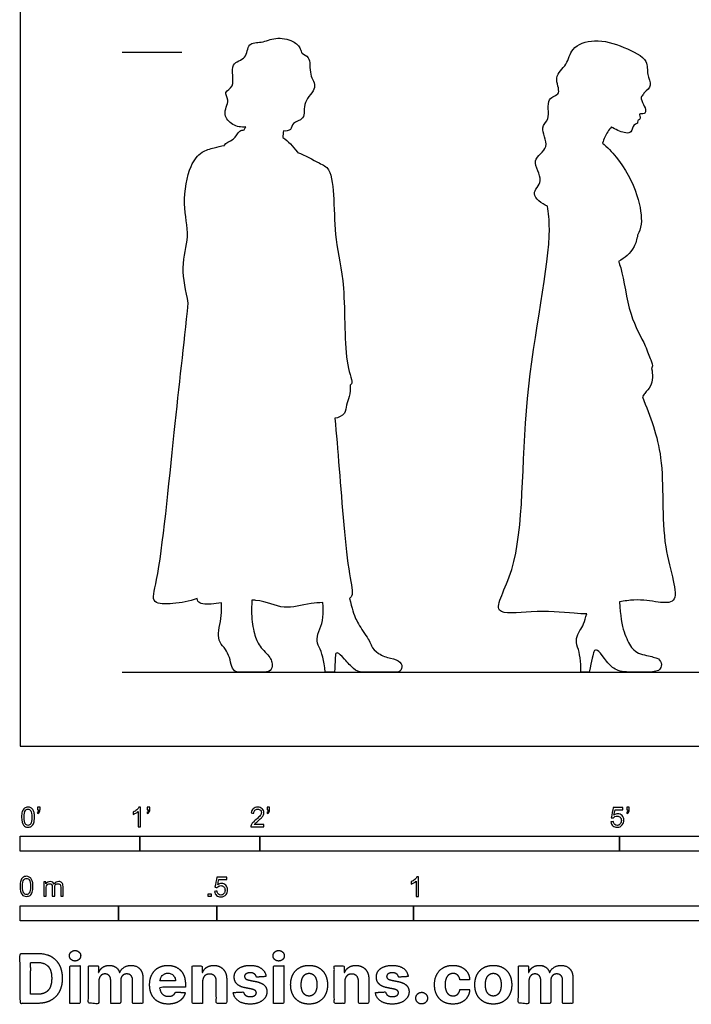
# Model space of a CAD drawing. Units: metres. Extents: x 0 to 3.09, y -0.66 to 3.93.
# Drawn here: x 0 to 1.71, y -0.66 to 1.85 of the extents above; entities that cross this region are included whole.
import ezdxf

# ---------------------------------------------------------------- set-up
doc = ezdxf.new("R2010")
doc.units = ezdxf.units.M
for name, color, linetype, true_color in [('AG-DIAGRAM', 7, 'Continuous', 0xfecc66), ('AG-GUIDES', 7, 'Continuous', 0xcccccc), ('AG-OUTLINE', 7, 'Continuous', 0x8000ff), ('N-SYMB', 7, 'Continuous', 0x800040), ('X-DIMENSIONS.COM', 7, 'Continuous', 0x800080), ('X-VPRT', 6, 'Continuous', 0xff00ff)]:
    doc.layers.add(name, color=color, linetype=linetype, true_color=true_color)

msp = doc.modelspace()

# ---------------------------------------------------------------- linework, layer by layer
at = {"layer": 'AG-DIAGRAM'}
msp.add_lwpolyline([(0.2593, 0.1882), (2.5552, 0.1882)], dxfattribs=at)
at = {"layer": 'AG-GUIDES'}
msp.add_lwpolyline([(0.2593, 1.763), (0.4117, 1.763)], dxfattribs=at)
at = {"layer": 'AG-OUTLINE'}
for points, knots in [([(0.6695, 1.5633), (0.6756, 1.5626), (0.6911, 1.5638), (0.6913, 1.5863), (0.728, 1.5912), (0.7161, 1.639), (0.7602, 1.6725), (0.733, 1.7051), (0.7406, 1.7529), (0.7141, 1.7584), (0.7144, 1.7732), (0.6945, 1.7953), (0.6486, 1.8025), (0.6158, 1.7863), (0.5773, 1.7893), (0.5785, 1.7438), (0.5296, 1.739), (0.5507, 1.6738), (0.5159, 1.6635), (0.5352, 1.6408), (0.5115, 1.6042), (0.5402, 1.5783), (0.5561, 1.5731), (0.5681, 1.5727), (0.5737, 1.5736), (0.5724, 1.5707), (0.571, 1.5682), (0.57, 1.5659), (0.5661, 1.5653), (0.5562, 1.5648), (0.5453, 1.5389), (0.5216, 1.5325), (0.5196, 1.5265), (0.5196, 1.5262), (0.5107, 1.5247), (0.4932, 1.5202), (0.4592, 1.5119), (0.4289, 1.4733), (0.4113, 1.3766), (0.4338, 1.294), (0.4069, 1.2255), (0.4214, 1.156), (0.4277, 1.1257), (0.4164, 1.016), (0.3926, 0.8182), (0.3569, 0.4385), (0.3295, 0.3591), (0.3924, 0.3617), (0.4303, 0.3673), (0.45, 0.3749), (0.4505, 0.3725), (0.4546, 0.3611), (0.4748, 0.3591), (0.5029, 0.3628), (0.5124, 0.3641), (0.5129, 0.3419), (0.5109, 0.3209), (0.5019, 0.2816), (0.5047, 0.2661), (0.5251, 0.2436), (0.5319, 0.2297), (0.5387, 0.1965), (0.5451, 0.1882), (0.5639, 0.1882), (0.575, 0.1882), (0.6007, 0.1882), (0.6116, 0.1882), (0.6298, 0.1882), (0.6357, 0.1906), (0.6413, 0.2), (0.6419, 0.206), (0.6387, 0.2205), (0.633, 0.2291), (0.613, 0.2487), (0.6059, 0.2587), (0.5974, 0.2788), (0.5939, 0.2925), (0.5884, 0.3258), (0.588, 0.3462), (0.5897, 0.371), (0.593, 0.3709), (0.6257, 0.3687), (0.67, 0.3431), (0.7234, 0.362), (0.7597, 0.3643), (0.7694, 0.3648), (0.7728, 0.3377), (0.7703, 0.3153), (0.7539, 0.2799), (0.7533, 0.2646), (0.7673, 0.2388), (0.7725, 0.2176), (0.7758, 0.1882), (0.7838, 0.1882), (0.7917, 0.1882), (0.7996, 0.1882), (0.8007, 0.2158), (0.8016, 0.2309), (0.8031, 0.2362), (0.8049, 0.2372), (0.8107, 0.236), (0.8164, 0.2308), (0.8335, 0.211), (0.8411, 0.203), (0.8544, 0.1912), (0.8623, 0.1882), (0.8806, 0.1882), (0.8962, 0.1882), (0.9403, 0.1882), (0.954, 0.1882), (0.9644, 0.1882), (0.968, 0.1912), (0.9721, 0.2029), (0.9707, 0.2082), (0.9608, 0.2181), (0.953, 0.2215), (0.9314, 0.2256), (0.9212, 0.2296), (0.902, 0.2416), (0.896, 0.248), (0.8915, 0.2619), (0.8856, 0.2724), (0.8664, 0.3002), (0.859, 0.3124), (0.8489, 0.3332), (0.8435, 0.3507), (0.8377, 0.3753), (0.8398, 0.377), (0.8491, 0.3877), (0.8308, 0.4465), (0.8134, 0.6873), (0.8041, 0.7924), (0.8006, 0.833), (0.8095, 0.8343), (0.8292, 0.843), (0.828, 0.8676), (0.8387, 0.888), (0.8397, 0.9078), (0.8393, 0.9175), (0.8407, 0.9182), (0.8476, 0.924), (0.8216, 0.9769), (0.83, 1.168), (0.7997, 1.2837), (0.799, 1.3844), (0.7917, 1.4684), (0.7595, 1.4809), (0.7247, 1.5019), (0.7055, 1.5087), (0.7053, 1.5089), (0.6937, 1.5254), (0.6821, 1.5362), (0.6681, 1.5467), (0.6681, 1.5517), (0.6688, 1.5577), (0.6695, 1.5633)], [0, 0, 0, 0, 0.244872, 0.481813, 0.77832, 1.139579, 1.522676, 1.861297, 2.23521, 2.486977, 2.684351, 2.981549, 3.36263, 3.714847, 4.029189, 4.360497, 4.697224, 5.112491, 5.387613, 5.643382, 5.992927, 6.316276, 6.553488, 6.789469, 6.789469, 6.789469, 6.902138, 6.902138, 6.902138, 7.099591, 7.39423, 7.68851, 7.703998, 7.703998, 7.703998, 8.002052, 8.32849, 8.714673, 9.27688, 9.800121, 10.314037, 10.760212, 10.760212, 10.760212, 11.802127, 12.913532, 13.342296, 13.726757, 14.181768, 14.181768, 14.181768, 14.257948, 14.595441, 14.751243, 14.751243, 14.751243, 14.883314, 14.883314, 15.015385, 15.015385, 15.147455, 15.147455, 15.279526, 15.279526, 15.411597, 15.411597, 15.543667, 15.543667, 15.675738, 15.675738, 15.807809, 15.807809, 15.939879, 15.939879, 16.07195, 16.07195, 16.20402, 16.20402, 16.323882, 16.323882, 16.323882, 16.376887, 16.870549, 17.347737, 17.527321, 17.527321, 17.527321, 17.732906, 17.732906, 17.93849, 17.93849, 18.144075, 18.144075, 18.144075, 18.222199, 18.222199, 18.222199, 18.328357, 18.328357, 18.434515, 18.434515, 18.540674, 18.540674, 18.646832, 18.646832, 18.75299, 18.75299, 18.859148, 18.859148, 18.965306, 18.965306, 19.071464, 19.071464, 19.177622, 19.177622, 19.28378, 19.28378, 19.389938, 19.389938, 19.496096, 19.496096, 19.602255, 19.602255, 19.708413, 19.708413, 19.814571, 19.814571, 19.814571, 19.91051, 20.342902, 21.279065, 21.825774, 21.825774, 21.825774, 22.124655, 22.390964, 22.664596, 22.97401, 22.97401, 22.97401, 23.047206, 23.449314, 24.250413, 24.891046, 25.469979, 25.967633, 26.281835, 26.729234, 26.729234, 26.729234, 26.734648, 27.150063, 27.150063, 27.150063, 27.333347, 27.333347, 27.333347, 27.333347]), ([(1.5874, 1.661), (1.5939, 1.6655), (1.6086, 1.6792), (1.5912, 1.7068), (1.6008, 1.7457), (1.5325, 1.7785), (1.4642, 1.8004), (1.3986, 1.7768), (1.3941, 1.7305), (1.3529, 1.7021), (1.3808, 1.6547), (1.3342, 1.649), (1.3509, 1.5903), (1.3179, 1.5741), (1.3529, 1.5188), (1.2927, 1.491), (1.3376, 1.4353), (1.2916, 1.4035), (1.3268, 1.3778), (1.3408, 1.372), (1.3433, 1.3553), (1.3557, 1.2635), (1.2666, 0.8784), (1.2859, 0.4722), (1.1861, 0.3269), (1.3077, 0.3463), (1.3921, 0.3393), (1.4322, 0.3358), (1.4407, 0.3365), (1.4361, 0.3169), (1.4304, 0.3026), (1.4142, 0.2811), (1.4122, 0.2671), (1.4232, 0.2362), (1.426, 0.2151), (1.426, 0.1882), (1.4331, 0.1882), (1.4402, 0.1882), (1.4473, 0.1882), (1.453, 0.2178), (1.4569, 0.235), (1.4613, 0.2446), (1.4644, 0.2456), (1.4727, 0.2401), (1.4783, 0.2335), (1.4928, 0.2124), (1.5008, 0.204), (1.5184, 0.1914), (1.5311, 0.1882), (1.5643, 0.1882), (1.5808, 0.1882), (1.6135, 0.1882), (1.6234, 0.1907), (1.6303, 0.2006), (1.6313, 0.2059), (1.6286, 0.2171), (1.6249, 0.2211), (1.6127, 0.2259), (1.6023, 0.2286), (1.5728, 0.2348), (1.5619, 0.2412), (1.5479, 0.2607), (1.5415, 0.2739), (1.5301, 0.3064), (1.5263, 0.3319), (1.5244, 0.3669), (1.5371, 0.3688), (1.5767, 0.3743), (1.6173, 0.3655), (1.6872, 0.3603), (1.6233, 0.5108), (1.6442, 0.7318), (1.6022, 0.8373), (1.5823, 0.8874), (1.5844, 0.8904), (1.5907, 0.901), (1.6071, 0.9129), (1.6094, 0.9452), (1.6057, 0.9595), (1.606, 0.96), (1.6097, 0.9682), (1.6021, 0.9821), (1.5903, 1.021), (1.5454, 1.0958), (1.5352, 1.1923), (1.5236, 1.2266), (1.5218, 1.2316), (1.5373, 1.241), (1.5582, 1.2551), (1.5683, 1.2876), (1.5703, 1.2983), (1.5744, 1.3072), (1.5835, 1.3273), (1.5729, 1.4046), (1.528, 1.4875), (1.4925, 1.5224), (1.4811, 1.5324), (1.4841, 1.5423), (1.4934, 1.561), (1.5002, 1.5695), (1.5037, 1.5735), (1.5048, 1.5727), (1.5159, 1.565), (1.5387, 1.5568), (1.5556, 1.5579), (1.558, 1.581), (1.5721, 1.581), (1.5684, 1.5899), (1.5776, 1.593), (1.5765, 1.6006), (1.5727, 1.6078), (1.588, 1.6056), (1.5924, 1.615), (1.5853, 1.6304), (1.5757, 1.6491), (1.5836, 1.6543), (1.5867, 1.6595), (1.5874, 1.661)], [-6.357358, -6.357358, -6.357358, -6.357358, -6.078166, -5.774179, -5.444168, -4.974894, -4.473101, -4.031922, -3.661182, -3.287062, -2.934419, -2.627177, -2.227867, -1.930648, -1.533809, -1.147707, -0.735658, -0.388525, 0, 0, 0, 0.298576, 1.496197, 2.696521, 3.292716, 3.808992, 4.409267, 4.643337, 4.643337, 4.643337, 4.79159, 4.79159, 4.996144, 4.996144, 5.200697, 5.200697, 5.200697, 5.271007, 5.271007, 5.271007, 5.395602, 5.395602, 5.520196, 5.520196, 5.644791, 5.644791, 5.769385, 5.769385, 5.89398, 5.89398, 6.018574, 6.018574, 6.143169, 6.143169, 6.267763, 6.267763, 6.392357, 6.392357, 6.516952, 6.516952, 6.641546, 6.641546, 6.766141, 6.766141, 6.885863, 6.885863, 6.885863, 7.090608, 7.544, 7.898926, 8.642515, 9.527373, 10.258209, 10.258209, 10.258209, 10.376454, 10.658617, 11.04064, 11.04064, 11.04064, 11.057145, 11.317746, 11.673209, 12.214221, 12.844625, 12.961662, 12.961662, 12.961662, 13.384888, 13.575599, 13.575599, 13.575599, 13.887293, 14.381485, 14.984251, 15.297327, 15.297327, 15.297327, 15.6171, 15.848222, 15.848222, 15.848222, 15.889497, 16.230668, 16.440559, 16.691319, 16.869292, 17.009378, 17.165999, 17.317488, 17.447011, 17.640816, 17.801666, 18.040986, 18.289479, 18.474935, 18.541395, 18.541395, 18.541395, 18.541395])]:
    msp.add_open_spline(points, degree=3, knots=knots, dxfattribs=at)
at = {"layer": 'N-SYMB'}
for points in [[(0, -0.2667), (0, -0.2286), (0.3048, -0.2286), (0.3048, -0.2667)], [(0.3048, -0.2667), (0.3048, -0.2286), (0.6096, -0.2286), (0.6096, -0.2667)], [(0.6096, -0.2667), (0.6096, -0.2286), (1.524, -0.2286), (1.524, -0.2667)], [(1.524, -0.2667), (1.524, -0.2286), (3.048, -0.2286), (3.048, -0.2667)], [(0.4786, -0.3823), (0.4786, -0.3754), (0.4855, -0.3754), (0.4855, -0.3823)], [(0, -0.4436), (0, -0.4055), (0.25, -0.4055), (0.25, -0.4436)], [(0.25, -0.4436), (0.25, -0.4055), (0.5, -0.4055), (0.5, -0.4436)], [(0.5, -0.4436), (0.5, -0.4055), (1, -0.4055), (1, -0.4436)], [(1, -0.4436), (1, -0.4055), (2, -0.4055), (2, -0.4436)]]:
    msp.add_lwpolyline(points, close=True, dxfattribs=at)
for points, knots in [([(0.0038, -0.1807), (0.0038, -0.1749), (0.0044, -0.1701), (0.0056, -0.1665), (0.0068, -0.1629), (0.0086, -0.1602), (0.0111, -0.1581), (0.0135, -0.1563), (0.0165, -0.1551), (0.0201, -0.1551), (0.0228, -0.1551), (0.0252, -0.1557), (0.0273, -0.1569), (0.0294, -0.1578), (0.0309, -0.1596), (0.0324, -0.1614), (0.0336, -0.1635), (0.0346, -0.1659), (0.0355, -0.1689), (0.0361, -0.1719), (0.0367, -0.1758), (0.0367, -0.1807), (0.0367, -0.1867), (0.0361, -0.1915), (0.0349, -0.1951), (0.0336, -0.1987), (0.0318, -0.2014), (0.0294, -0.2036), (0.027, -0.2054), (0.024, -0.206), (0.0201, -0.206), (0.0153, -0.206), (0.0117, -0.2048), (0.009, -0.2011), (0.0056, -0.1969), (0.0038, -0.1903), (0.0038, -0.1807)], [0, 0, 0, 0, 1, 1, 1, 2, 2, 2, 3, 3, 3, 4, 4, 4, 5, 5, 5, 6, 6, 6, 7, 7, 7, 8, 8, 8, 9, 9, 9, 10, 10, 10, 11, 11, 11, 12, 12, 12, 12]), ([(0.0102, -0.1807), (0.0102, -0.1891), (0.0111, -0.1945), (0.0132, -0.1972), (0.015, -0.1999), (0.0174, -0.2014), (0.0201, -0.2014), (0.0231, -0.2014), (0.0255, -0.1999), (0.0273, -0.1972), (0.0291, -0.1945), (0.0303, -0.1891), (0.0303, -0.1807), (0.0303, -0.1725), (0.0291, -0.1671), (0.0273, -0.1644), (0.0255, -0.1617), (0.0231, -0.1602), (0.0201, -0.1602), (0.0174, -0.1602), (0.015, -0.1614), (0.0135, -0.1638), (0.0114, -0.1668), (0.0102, -0.1725), (0.0102, -0.1807)], [0, 0, 0, 0, 1, 1, 1, 2, 2, 2, 3, 3, 3, 4, 4, 4, 5, 5, 5, 6, 6, 6, 7, 7, 7, 8, 8, 8, 8]), ([(0.0442, -0.162), (0.0442, -0.1596), (0.0442, -0.1572), (0.0442, -0.1548), (0.0464, -0.1548), (0.0486, -0.1548), (0.0508, -0.1548), (0.0508, -0.1567), (0.0508, -0.1586), (0.0508, -0.1605), (0.0508, -0.1635), (0.0505, -0.1659), (0.0496, -0.1671), (0.0487, -0.1689), (0.0472, -0.1704), (0.0451, -0.1713), (0.0446, -0.1705), (0.0441, -0.1697), (0.0436, -0.1689), (0.0448, -0.1683), (0.0457, -0.1677), (0.0463, -0.1665), (0.0469, -0.1653), (0.0472, -0.1638), (0.0472, -0.162), (0.0462, -0.162), (0.0452, -0.162), (0.0442, -0.162)], [0, 0, 0, 0, 1, 1, 1, 2, 2, 2, 3, 3, 3, 4, 4, 4, 5, 5, 5, 6, 6, 6, 7, 7, 7, 8, 8, 8, 9, 9, 9, 9]), ([(0.306, -0.2054), (0.304, -0.2054), (0.302, -0.2054), (0.3, -0.2054), (0.3, -0.1923), (0.3, -0.1793), (0.3, -0.1662), (0.2985, -0.1677), (0.2964, -0.1692), (0.294, -0.1704), (0.2915, -0.1719), (0.2894, -0.1731), (0.2876, -0.1737), (0.2876, -0.1717), (0.2876, -0.1697), (0.2876, -0.1677), (0.2909, -0.1662), (0.294, -0.1641), (0.2967, -0.162), (0.2991, -0.1596), (0.3009, -0.1575), (0.3021, -0.1551), (0.3034, -0.1551), (0.3047, -0.1551), (0.306, -0.1551), (0.306, -0.1718), (0.306, -0.1886), (0.306, -0.2054)], [0, 0, 0, 0, 1, 1, 1, 2, 2, 2, 3, 3, 3, 4, 4, 4, 5, 5, 5, 6, 6, 6, 7, 7, 7, 8, 8, 8, 9, 9, 9, 9]), ([(0.3232, -0.162), (0.3232, -0.1596), (0.3232, -0.1572), (0.3232, -0.1548), (0.3254, -0.1548), (0.3276, -0.1548), (0.3298, -0.1548), (0.3298, -0.1567), (0.3298, -0.1586), (0.3298, -0.1605), (0.3298, -0.1635), (0.3295, -0.1659), (0.3286, -0.1671), (0.3277, -0.1689), (0.3262, -0.1704), (0.3241, -0.1713), (0.3236, -0.1705), (0.3231, -0.1697), (0.3226, -0.1689), (0.3238, -0.1683), (0.3247, -0.1677), (0.3253, -0.1665), (0.3259, -0.1653), (0.3262, -0.1638), (0.3262, -0.162), (0.3252, -0.162), (0.3242, -0.162), (0.3232, -0.162)], [0, 0, 0, 0, 1, 1, 1, 2, 2, 2, 3, 3, 3, 4, 4, 4, 5, 5, 5, 6, 6, 6, 7, 7, 7, 8, 8, 8, 9, 9, 9, 9]), ([(0.6198, -0.1996), (0.6198, -0.2015), (0.6198, -0.2035), (0.6198, -0.2054), (0.6089, -0.2054), (0.598, -0.2054), (0.587, -0.2054), (0.5867, -0.2042), (0.587, -0.2027), (0.5876, -0.2011), (0.5885, -0.199), (0.5897, -0.1966), (0.5915, -0.1945), (0.5936, -0.1924), (0.596, -0.19), (0.5997, -0.187), (0.6051, -0.1825), (0.6087, -0.1789), (0.6108, -0.1764), (0.6126, -0.1737), (0.6135, -0.1713), (0.6135, -0.1689), (0.6135, -0.1665), (0.6126, -0.1644), (0.6111, -0.1629), (0.6093, -0.1611), (0.6069, -0.1602), (0.6042, -0.1602), (0.6012, -0.1602), (0.5988, -0.1611), (0.5969, -0.1629), (0.5951, -0.1647), (0.5942, -0.1671), (0.5942, -0.1704), (0.5921, -0.1702), (0.59, -0.17), (0.5879, -0.1698), (0.5885, -0.165), (0.59, -0.1614), (0.593, -0.159), (0.5957, -0.1566), (0.5997, -0.1551), (0.6042, -0.1551), (0.609, -0.1551), (0.6129, -0.1566), (0.6156, -0.1593), (0.6186, -0.162), (0.6198, -0.1653), (0.6198, -0.1692), (0.6198, -0.171), (0.6195, -0.1731), (0.6186, -0.1749), (0.6177, -0.1771), (0.6165, -0.1789), (0.6147, -0.1813), (0.6126, -0.1834), (0.6096, -0.1861), (0.6051, -0.19), (0.6015, -0.193), (0.5991, -0.1951), (0.5982, -0.1963), (0.5969, -0.1972), (0.596, -0.1984), (0.5954, -0.1996), (0.6036, -0.1996), (0.6117, -0.1996), (0.6198, -0.1996)], [0, 0, 0, 0, 1, 1, 1, 2, 2, 2, 3, 3, 3, 4, 4, 4, 5, 5, 5, 6, 6, 6, 7, 7, 7, 8, 8, 8, 9, 9, 9, 10, 10, 10, 11, 11, 11, 12, 12, 12, 13, 13, 13, 14, 14, 14, 15, 15, 15, 16, 16, 16, 17, 17, 17, 18, 18, 18, 19, 19, 19, 20, 20, 20, 21, 21, 21, 22, 22, 22, 22]), ([(0.628, -0.162), (0.628, -0.1596), (0.628, -0.1572), (0.628, -0.1548), (0.6302, -0.1548), (0.6324, -0.1548), (0.6346, -0.1548), (0.6346, -0.1567), (0.6346, -0.1586), (0.6346, -0.1605), (0.6346, -0.1635), (0.6343, -0.1659), (0.6334, -0.1671), (0.6325, -0.1689), (0.631, -0.1704), (0.6289, -0.1713), (0.6284, -0.1705), (0.6279, -0.1697), (0.6274, -0.1689), (0.6286, -0.1683), (0.6295, -0.1677), (0.6301, -0.1665), (0.6307, -0.1653), (0.631, -0.1638), (0.631, -0.162), (0.63, -0.162), (0.629, -0.162), (0.628, -0.162)], [0, 0, 0, 0, 1, 1, 1, 2, 2, 2, 3, 3, 3, 4, 4, 4, 5, 5, 5, 6, 6, 6, 7, 7, 7, 8, 8, 8, 9, 9, 9, 9]), ([(1.502, -0.1924), (1.5042, -0.1922), (1.5064, -0.192), (1.5086, -0.1918), (1.5089, -0.1951), (1.5101, -0.1972), (1.512, -0.199), (1.5135, -0.2005), (1.5156, -0.2014), (1.5183, -0.2014), (1.521, -0.2014), (1.5237, -0.2002), (1.5258, -0.1978), (1.5276, -0.1957), (1.5288, -0.1927), (1.5288, -0.1891), (1.5288, -0.1855), (1.5276, -0.1828), (1.5258, -0.1807), (1.5237, -0.1789), (1.5213, -0.1777), (1.518, -0.1777), (1.5162, -0.1777), (1.5144, -0.1783), (1.5126, -0.1792), (1.511, -0.1801), (1.5098, -0.1813), (1.5089, -0.1825), (1.507, -0.1823), (1.5051, -0.1821), (1.5032, -0.1819), (1.5048, -0.1732), (1.5064, -0.1646), (1.508, -0.156), (1.5164, -0.156), (1.5247, -0.156), (1.533, -0.156), (1.533, -0.158), (1.533, -0.16), (1.533, -0.162), (1.5263, -0.162), (1.5196, -0.162), (1.5129, -0.162), (1.512, -0.1665), (1.511, -0.171), (1.5101, -0.1755), (1.5132, -0.1734), (1.5165, -0.1722), (1.5198, -0.1722), (1.524, -0.1722), (1.5276, -0.1737), (1.5306, -0.1767), (1.5336, -0.1798), (1.5351, -0.1837), (1.5351, -0.1885), (1.5351, -0.193), (1.5339, -0.1969), (1.5312, -0.2002), (1.5282, -0.2045), (1.5237, -0.206), (1.5183, -0.206), (1.5135, -0.206), (1.5098, -0.2051), (1.5071, -0.2027), (1.5041, -0.1999), (1.5026, -0.1966), (1.502, -0.1924)], [0, 0, 0, 0, 1, 1, 1, 2, 2, 2, 3, 3, 3, 4, 4, 4, 5, 5, 5, 6, 6, 6, 7, 7, 7, 8, 8, 8, 9, 9, 9, 10, 10, 10, 11, 11, 11, 12, 12, 12, 13, 13, 13, 14, 14, 14, 15, 15, 15, 16, 16, 16, 17, 17, 17, 18, 18, 18, 19, 19, 19, 20, 20, 20, 21, 21, 21, 22, 22, 22, 22]), ([(1.5424, -0.162), (1.5424, -0.1596), (1.5424, -0.1572), (1.5424, -0.1548), (1.5446, -0.1548), (1.5468, -0.1548), (1.549, -0.1548), (1.549, -0.1567), (1.549, -0.1586), (1.549, -0.1605), (1.549, -0.1635), (1.5487, -0.1659), (1.5478, -0.1671), (1.5469, -0.1689), (1.5454, -0.1704), (1.5433, -0.1713), (1.5428, -0.1705), (1.5423, -0.1697), (1.5418, -0.1689), (1.543, -0.1683), (1.5439, -0.1677), (1.5445, -0.1665), (1.5451, -0.1653), (1.5454, -0.1638), (1.5454, -0.162), (1.5444, -0.162), (1.5434, -0.162), (1.5424, -0.162)], [0, 0, 0, 0, 1, 1, 1, 2, 2, 2, 3, 3, 3, 4, 4, 4, 5, 5, 5, 6, 6, 6, 7, 7, 7, 8, 8, 8, 9, 9, 9, 9]), ([(0, -0.3565), (0, -0.3508), (0.0006, -0.3459), (0.0018, -0.3423), (0.003, -0.3387), (0.0048, -0.336), (0.0072, -0.3339), (0.0096, -0.3321), (0.0127, -0.3309), (0.0163, -0.3309), (0.019, -0.3309), (0.0214, -0.3315), (0.0235, -0.3327), (0.0256, -0.3336), (0.0271, -0.3354), (0.0286, -0.3372), (0.0298, -0.3393), (0.0307, -0.3417), (0.0316, -0.3447), (0.0322, -0.3478), (0.0328, -0.3517), (0.0328, -0.3565), (0.0328, -0.3625), (0.0322, -0.3673), (0.031, -0.3709), (0.0298, -0.3746), (0.028, -0.3773), (0.0256, -0.3794), (0.0232, -0.3812), (0.0202, -0.3818), (0.0163, -0.3818), (0.0114, -0.3818), (0.0078, -0.3806), (0.0051, -0.377), (0.0018, -0.3728), (0, -0.3661), (0, -0.3565)], [0, 0, 0, 0, 1, 1, 1, 2, 2, 2, 3, 3, 3, 4, 4, 4, 5, 5, 5, 6, 6, 6, 7, 7, 7, 8, 8, 8, 9, 9, 9, 10, 10, 10, 11, 11, 11, 12, 12, 12, 12]), ([(0.0063, -0.3565), (0.0063, -0.3649), (0.0072, -0.3703), (0.0093, -0.3731), (0.0111, -0.3758), (0.0136, -0.3773), (0.0163, -0.3773), (0.0193, -0.3773), (0.0217, -0.3758), (0.0235, -0.3731), (0.0253, -0.3703), (0.0265, -0.3649), (0.0265, -0.3565), (0.0265, -0.3484), (0.0253, -0.3429), (0.0235, -0.3402), (0.0217, -0.3375), (0.0193, -0.336), (0.0163, -0.336), (0.0136, -0.336), (0.0111, -0.3372), (0.0096, -0.3396), (0.0075, -0.3426), (0.0063, -0.3484), (0.0063, -0.3565)], [0, 0, 0, 0, 1, 1, 1, 2, 2, 2, 3, 3, 3, 4, 4, 4, 5, 5, 5, 6, 6, 6, 7, 7, 7, 8, 8, 8, 8]), ([(0.0602, -0.3812), (0.0602, -0.3691), (0.0602, -0.3571), (0.0602, -0.345), (0.062, -0.345), (0.0639, -0.345), (0.0657, -0.345), (0.0657, -0.3468), (0.0657, -0.3485), (0.0657, -0.3502), (0.0669, -0.3484), (0.0684, -0.3469), (0.0702, -0.3459), (0.072, -0.3447), (0.0741, -0.3441), (0.0765, -0.3441), (0.0792, -0.3441), (0.0816, -0.3447), (0.0831, -0.3459), (0.0849, -0.3472), (0.0861, -0.3487), (0.0867, -0.3505), (0.0898, -0.3462), (0.0934, -0.3441), (0.0982, -0.3441), (0.1018, -0.3441), (0.1045, -0.3453), (0.1063, -0.3472), (0.1084, -0.3493), (0.1093, -0.3523), (0.1093, -0.3565), (0.1093, -0.3647), (0.1093, -0.373), (0.1093, -0.3812), (0.1073, -0.3812), (0.1053, -0.3812), (0.1033, -0.3812), (0.1033, -0.3737), (0.1033, -0.3661), (0.1033, -0.3586), (0.1033, -0.3559), (0.103, -0.3544), (0.1027, -0.3532), (0.1021, -0.352), (0.1015, -0.3511), (0.1003, -0.3505), (0.0994, -0.3499), (0.0982, -0.3496), (0.0967, -0.3496), (0.0943, -0.3496), (0.0922, -0.3505), (0.0904, -0.352), (0.0886, -0.3538), (0.088, -0.3565), (0.088, -0.3601), (0.088, -0.3671), (0.088, -0.3742), (0.088, -0.3812), (0.0858, -0.3812), (0.0837, -0.3812), (0.0816, -0.3812), (0.0816, -0.3734), (0.0816, -0.3655), (0.0816, -0.3577), (0.0816, -0.355), (0.0813, -0.3529), (0.0801, -0.3517), (0.0792, -0.3502), (0.0774, -0.3496), (0.0753, -0.3496), (0.0735, -0.3496), (0.072, -0.3499), (0.0705, -0.3511), (0.069, -0.352), (0.0681, -0.3532), (0.0672, -0.355), (0.0666, -0.3568), (0.0663, -0.3592), (0.0663, -0.3625), (0.0663, -0.3687), (0.0663, -0.375), (0.0663, -0.3812), (0.0643, -0.3812), (0.0622, -0.3812), (0.0602, -0.3812)], [0, 0, 0, 0, 1, 1, 1, 2, 2, 2, 3, 3, 3, 4, 4, 4, 5, 5, 5, 6, 6, 6, 7, 7, 7, 8, 8, 8, 9, 9, 9, 10, 10, 10, 11, 11, 11, 12, 12, 12, 13, 13, 13, 14, 14, 14, 15, 15, 15, 16, 16, 16, 17, 17, 17, 18, 18, 18, 19, 19, 19, 20, 20, 20, 21, 21, 21, 22, 22, 22, 23, 23, 23, 24, 24, 24, 25, 25, 25, 26, 26, 26, 27, 27, 27, 28, 28, 28, 28]), ([(0.4946, -0.3693), (0.4967, -0.3691), (0.4988, -0.3689), (0.5009, -0.3687), (0.5015, -0.372), (0.5024, -0.3741), (0.5042, -0.376), (0.506, -0.3775), (0.5081, -0.3784), (0.5105, -0.3784), (0.5136, -0.3784), (0.516, -0.3772), (0.5181, -0.3748), (0.5202, -0.3726), (0.5211, -0.3696), (0.5211, -0.366), (0.5211, -0.3624), (0.5202, -0.3597), (0.5184, -0.3576), (0.5163, -0.3558), (0.5136, -0.3546), (0.5105, -0.3546), (0.5084, -0.3546), (0.5066, -0.3552), (0.5051, -0.3561), (0.5036, -0.357), (0.5024, -0.3582), (0.5015, -0.3594), (0.4995, -0.3592), (0.4975, -0.359), (0.4955, -0.3588), (0.4971, -0.3502), (0.4987, -0.3415), (0.5003, -0.3329), (0.5086, -0.3329), (0.517, -0.3329), (0.5253, -0.3329), (0.5253, -0.3349), (0.5253, -0.3369), (0.5253, -0.3389), (0.5187, -0.3389), (0.512, -0.3389), (0.5054, -0.3389), (0.5045, -0.3434), (0.5036, -0.3479), (0.5027, -0.3525), (0.5057, -0.3504), (0.5087, -0.3491), (0.512, -0.3491), (0.5166, -0.3491), (0.5202, -0.3507), (0.5232, -0.3537), (0.5262, -0.3567), (0.5277, -0.3606), (0.5277, -0.3654), (0.5277, -0.3699), (0.5265, -0.3738), (0.5238, -0.3772), (0.5205, -0.3814), (0.5163, -0.3829), (0.5105, -0.3829), (0.506, -0.3829), (0.5024, -0.382), (0.4994, -0.3796), (0.4967, -0.3769), (0.4949, -0.3735), (0.4946, -0.3693)], [0, 0, 0, 0, 1, 1, 1, 2, 2, 2, 3, 3, 3, 4, 4, 4, 5, 5, 5, 6, 6, 6, 7, 7, 7, 8, 8, 8, 9, 9, 9, 10, 10, 10, 11, 11, 11, 12, 12, 12, 13, 13, 13, 14, 14, 14, 15, 15, 15, 16, 16, 16, 17, 17, 17, 18, 18, 18, 19, 19, 19, 20, 20, 20, 21, 21, 21, 22, 22, 22, 22]), ([(1.013, -0.3823), (1.0109, -0.3823), (1.0089, -0.3823), (1.0069, -0.3823), (1.0069, -0.3692), (1.0069, -0.3562), (1.0069, -0.3431), (1.0054, -0.3446), (1.0033, -0.3461), (1.0009, -0.3473), (0.9985, -0.3488), (0.9964, -0.3501), (0.9946, -0.3507), (0.9946, -0.3486), (0.9946, -0.3466), (0.9946, -0.3446), (0.9979, -0.3431), (1.0009, -0.341), (1.0036, -0.3389), (1.006, -0.3365), (1.0078, -0.3344), (1.009, -0.332), (1.0103, -0.332), (1.0116, -0.332), (1.013, -0.332), (1.013, -0.3487), (1.013, -0.3655), (1.013, -0.3823)], [0, 0, 0, 0, 1, 1, 1, 2, 2, 2, 3, 3, 3, 4, 4, 4, 5, 5, 5, 6, 6, 6, 7, 7, 7, 8, 8, 8, 9, 9, 9, 9])]:
    msp.add_open_spline(points, degree=3, knots=knots, dxfattribs=at)
at = {"layer": 'X-DIMENSIONS.COM'}
for points, degree, knots in [([(0.1398, -0.5461), (0.1457, -0.5461), (0.1499, -0.5422), (0.1541, -0.5383), (0.1541, -0.5327), (0.1541, -0.5273), (0.1499, -0.5233), (0.1457, -0.5194), (0.1398, -0.5194), (0.1339, -0.5194), (0.1297, -0.5233), (0.1255, -0.5273), (0.1255, -0.5327), (0.1255, -0.5383), (0.1297, -0.5422), (0.1339, -0.5461), (0.1398, -0.5461)], 2, [-8, -8, -8, -7, -7, -6, -6, -5, -5, -4, -4, -3, -3, -2, -2, -1, -1, 0, 0, 0]), ([(0.6576, -0.5461), (0.6635, -0.5461), (0.6677, -0.5422), (0.6719, -0.5383), (0.6719, -0.5327), (0.6719, -0.5273), (0.6677, -0.5233), (0.6635, -0.5194), (0.6576, -0.5194), (0.6517, -0.5194), (0.6475, -0.5233), (0.6433, -0.5273), (0.6433, -0.5327), (0.6433, -0.5383), (0.6475, -0.5422), (0.6517, -0.5461), (0.6576, -0.5461)], 2, [-8, -8, -8, -7, -7, -6, -6, -5, -5, -4, -4, -3, -3, -2, -2, -1, -1, 0, 0, 0]), ([(0.045, -0.6537), (0.0644, -0.6537), (0.0783, -0.646), (0.0922, -0.6384), (0.0997, -0.6241), (0.1072, -0.6099), (0.1072, -0.59), (0.1072, -0.5703), (0.0997, -0.5561), (0.0922, -0.5419), (0.0784, -0.5343), (0.0646, -0.5267), (0.0454, -0.5267), (0.0227, -0.5267), (0, -0.5267), (0, -0.5902), (0, -0.6537), (0.0225, -0.6537), (0.045, -0.6537)], 2, [-15, -15, -15, -14, -14, -13, -13, -12, -12, -11, -11, -10, -10, -9, -9, -8, -8, -7, -7, -6, -6, -6]), ([(0.0439, -0.6307), (0.0558, -0.6307), (0.064, -0.6264), (0.0721, -0.6222), (0.0762, -0.6132), (0.0804, -0.6042), (0.0804, -0.59), (0.0804, -0.576), (0.0762, -0.567), (0.0721, -0.5581), (0.064, -0.5539), (0.0559, -0.5497), (0.044, -0.5497), (0.0354, -0.5497), (0.0269, -0.5497), (0.0269, -0.5902), (0.0269, -0.6307), (0.0354, -0.6307), (0.0439, -0.6307)], 2, [-7.813477, -7.813477, -7.813477, -6.813477, -6.813477, -5.813477, -5.813477, -4.813477, -4.813477, -3.813477, -3.813477, -2.813477, -2.813477, -1.813477, -1.813477, -1.543945, -1.543945, -0.268555, -0.268555, 0, 0, 0]), ([(0.1265, -0.6537), (0.1397, -0.6537), (0.1529, -0.6537), (0.1529, -0.606), (0.1529, -0.5584), (0.1397, -0.5584), (0.1265, -0.5584), (0.1265, -0.606), (0.1265, -0.6537)], 2, [-4, -4, -4, -3, -3, -2, -2, -1, -1, 0, 0, 0]), ([(0.2003, -0.5752), (0.1997, -0.5752), (0.1992, -0.5752), (0.1992, -0.5668), (0.1992, -0.5584), (0.1866, -0.5584), (0.174, -0.5584), (0.174, -0.606), (0.174, -0.6537), (0.1872, -0.6537), (0.2004, -0.6537), (0.2004, -0.6251), (0.2004, -0.5965), (0.2004, -0.5912), (0.2025, -0.5873), (0.2045, -0.5833), (0.208, -0.5811), (0.2115, -0.5789), (0.2159, -0.5789), (0.2224, -0.5789), (0.2264, -0.5831), (0.2304, -0.5872), (0.2304, -0.5943), (0.2304, -0.624), (0.2304, -0.6537), (0.2432, -0.6537), (0.256, -0.6537), (0.256, -0.6246), (0.256, -0.5955), (0.256, -0.5881), (0.2601, -0.5835), (0.2641, -0.5789), (0.2713, -0.5789), (0.2776, -0.5789), (0.2818, -0.5829), (0.2861, -0.5869), (0.2861, -0.5948), (0.2861, -0.6242), (0.2861, -0.6537), (0.2992, -0.6537), (0.3124, -0.6537), (0.3124, -0.6216), (0.3124, -0.5896), (0.3124, -0.5741), (0.3041, -0.5656), (0.2957, -0.5572), (0.2824, -0.5572), (0.2719, -0.5572), (0.2643, -0.5621), (0.2566, -0.567), (0.2537, -0.5752), (0.2532, -0.5752), (0.2527, -0.5752), (0.2504, -0.5669), (0.2435, -0.562), (0.2366, -0.5572), (0.2268, -0.5572), (0.2172, -0.5572), (0.2102, -0.562), (0.2033, -0.5668), (0.2003, -0.5752)], 2, [0, 0, 0, 0.017578, 0.017578, 0.282227, 0.282227, 0.678711, 0.678711, 2.178711, 2.178711, 2.594727, 2.594727, 3.495117, 3.495117, 4.495117, 4.495117, 5.495117, 5.495117, 6.495117, 6.495117, 7.495117, 7.495117, 8.495117, 8.495117, 9.495117, 9.495117, 10.495117, 10.495117, 11.495117, 11.495117, 12.495117, 12.495117, 13.495117, 13.495117, 14.495117, 14.495117, 15.495117, 15.495117, 16.495117, 16.495117, 17.495117, 17.495117, 18.495117, 18.495117, 19.495117, 19.495117, 20.495117, 20.495117, 21.495117, 21.495117, 22.495117, 22.495117, 23.495117, 23.495117, 24.495117, 24.495117, 25.495117, 25.495117, 26.495117, 26.495117, 27.495117, 27.495117, 27.495117]), ([(0.3767, -0.6555), (0.3884, -0.6555), (0.3975, -0.6519), (0.4065, -0.6483), (0.4122, -0.6417), (0.418, -0.6352), (0.4198, -0.6264), (0.4076, -0.6256), (0.3954, -0.6248), (0.394, -0.6284), (0.3914, -0.6308), (0.3888, -0.6333), (0.3852, -0.6346), (0.3815, -0.6358), (0.3771, -0.6358), (0.3705, -0.6358), (0.3656, -0.633), (0.3608, -0.6302), (0.3581, -0.6251), (0.3555, -0.6199), (0.3555, -0.6128), (0.3879, -0.6128), (0.4204, -0.6128), (0.4204, -0.6092), (0.4204, -0.6055), (0.4204, -0.5934), (0.417, -0.5843), (0.4136, -0.5752), (0.4074, -0.5692), (0.4013, -0.5632), (0.3932, -0.5602), (0.385, -0.5572), (0.3756, -0.5572), (0.3616, -0.5572), (0.3512, -0.5634), (0.3408, -0.5696), (0.3351, -0.5807), (0.3294, -0.5918), (0.3294, -0.6065), (0.3294, -0.6215), (0.3351, -0.6325), (0.3408, -0.6436), (0.3514, -0.6495), (0.362, -0.6555), (0.3767, -0.6555)], 2, [-3, -3, -3, -1.999602, -1.999602, -0.999203, -0.999203, 0.001195, 0.001195, 1.001594, 1.001594, 2.001992, 2.001992, 3.00239, 3.00239, 4.002789, 4.002789, 5.003187, 5.003187, 6.003586, 6.003586, 7.003984, 7.003984, 7.810461, 7.810461, 8.810461, 8.810461, 9.810461, 9.810461, 10.810461, 10.810461, 11.810461, 11.810461, 12.810461, 12.810461, 13.810461, 13.810461, 14.810461, 14.810461, 15.810461, 15.810461, 16.810461, 16.810461, 17.810461, 17.810461, 18.810461, 18.810461, 18.810461]), ([(0.464, -0.5986), (0.4641, -0.5925), (0.4664, -0.5881), (0.4686, -0.5837), (0.4727, -0.5814), (0.4767, -0.5791), (0.4821, -0.5791), (0.49, -0.5791), (0.4945, -0.5841), (0.4991, -0.589), (0.499, -0.5977), (0.499, -0.6257), (0.499, -0.6537), (0.5122, -0.6537), (0.5254, -0.6537), (0.5254, -0.6233), (0.5254, -0.593), (0.5254, -0.5819), (0.5213, -0.5739), (0.5172, -0.5659), (0.5099, -0.5615), (0.5025, -0.5572), (0.4926, -0.5572), (0.482, -0.5572), (0.4745, -0.562), (0.4671, -0.5669), (0.4639, -0.5752), (0.4634, -0.5752), (0.4628, -0.5752), (0.4628, -0.5668), (0.4628, -0.5584), (0.4502, -0.5584), (0.4376, -0.5584), (0.4376, -0.606), (0.4376, -0.6537), (0.4508, -0.6537), (0.464, -0.6537), (0.464, -0.6261), (0.464, -0.5986)], 2, [-32, -32, -32, -31, -31, -30, -30, -29, -29, -28, -28, -27, -27, -26, -26, -25, -25, -24, -24, -23, -23, -22, -22, -21, -21, -20, -20, -19, -19, -18, -18, -17, -17, -16, -16, -15, -15, -14, -14, -13, -13, -13]), ([(0.6255, -0.5856), (0.6237, -0.5724), (0.6133, -0.5648), (0.6029, -0.5572), (0.5849, -0.5572), (0.5727, -0.5572), (0.5636, -0.5608), (0.5545, -0.5644), (0.5495, -0.571), (0.5445, -0.5776), (0.5445, -0.5868), (0.5445, -0.5975), (0.5513, -0.6044), (0.5581, -0.6112), (0.5721, -0.614), (0.5803, -0.6157), (0.5886, -0.6173), (0.5948, -0.6186), (0.5977, -0.6209), (0.6007, -0.6232), (0.6008, -0.6268), (0.6007, -0.6311), (0.5965, -0.6338), (0.5922, -0.6365), (0.5853, -0.6365), (0.5782, -0.6365), (0.5737, -0.6335), (0.5691, -0.6305), (0.568, -0.6247), (0.555, -0.6254), (0.542, -0.6261), (0.5439, -0.6397), (0.5551, -0.6476), (0.5663, -0.6555), (0.5852, -0.6555), (0.5976, -0.6555), (0.6071, -0.6516), (0.6166, -0.6476), (0.6221, -0.6406), (0.6276, -0.6335), (0.6276, -0.6241), (0.6276, -0.6138), (0.6208, -0.6075), (0.614, -0.6012), (0.6001, -0.5983), (0.5915, -0.5966), (0.5828, -0.5949), (0.5762, -0.5934), (0.5735, -0.5911), (0.5708, -0.5887), (0.5708, -0.5853), (0.5708, -0.581), (0.575, -0.5785), (0.5792, -0.5759), (0.5853, -0.5759), (0.5899, -0.5759), (0.5932, -0.5774), (0.5966, -0.5789), (0.5986, -0.5814), (0.6006, -0.584), (0.6013, -0.5871), (0.6134, -0.5863), (0.6255, -0.5856)], 2, [-45, -45, -45, -44, -44, -43, -43, -42, -42, -41, -41, -40, -40, -39, -39, -38, -38, -37, -37, -36, -36, -35, -35, -34, -34, -33, -33, -32, -32, -31, -31, -30, -30, -29, -29, -28, -28, -27, -27, -26, -26, -25, -25, -24, -24, -23, -23, -22, -22, -21, -21, -20, -20, -19, -19, -18, -18, -17, -17, -16, -16, -15, -15, -14, -14, -14]), ([(0.6443, -0.6537), (0.6575, -0.6537), (0.6707, -0.6537), (0.6707, -0.606), (0.6707, -0.5584), (0.6575, -0.5584), (0.6443, -0.5584), (0.6443, -0.606), (0.6443, -0.6537)], 2, [-4, -4, -4, -3, -3, -2, -2, -1, -1, 0, 0, 0]), ([(0.7348, -0.6555), (0.7493, -0.6555), (0.7598, -0.6494), (0.7703, -0.6432), (0.776, -0.6321), (0.7817, -0.621), (0.7817, -0.6064), (0.7817, -0.5916), (0.776, -0.5806), (0.7703, -0.5695), (0.7598, -0.5633), (0.7493, -0.5572), (0.7348, -0.5572), (0.7204, -0.5572), (0.7099, -0.5633), (0.6994, -0.5695), (0.6937, -0.5806), (0.688, -0.5916), (0.688, -0.6064), (0.688, -0.621), (0.6937, -0.6321), (0.6994, -0.6432), (0.7099, -0.6494), (0.7204, -0.6555), (0.7348, -0.6555)], 2, [-12, -12, -12, -11, -11, -10, -10, -9, -9, -8, -8, -7, -7, -6, -6, -5, -5, -4, -4, -3, -3, -2, -2, -1, -1, 0, 0, 0]), ([(0.8254, -0.5986), (0.8254, -0.5925), (0.8277, -0.5881), (0.83, -0.5837), (0.834, -0.5814), (0.8381, -0.5791), (0.8434, -0.5791), (0.8514, -0.5791), (0.8559, -0.5841), (0.8604, -0.589), (0.8604, -0.5977), (0.8604, -0.6257), (0.8604, -0.6537), (0.8736, -0.6537), (0.8868, -0.6537), (0.8868, -0.6233), (0.8868, -0.593), (0.8868, -0.5819), (0.8827, -0.5739), (0.8786, -0.5659), (0.8712, -0.5615), (0.8638, -0.5572), (0.8539, -0.5572), (0.8433, -0.5572), (0.8359, -0.562), (0.8284, -0.5669), (0.8253, -0.5752), (0.8247, -0.5752), (0.8241, -0.5752), (0.8241, -0.5668), (0.8241, -0.5584), (0.8115, -0.5584), (0.799, -0.5584), (0.799, -0.606), (0.799, -0.6537), (0.8122, -0.6537), (0.8254, -0.6537), (0.8254, -0.6261), (0.8254, -0.5986)], 2, [-32, -32, -32, -31, -31, -30, -30, -29, -29, -28, -28, -27, -27, -26, -26, -25, -25, -24, -24, -23, -23, -22, -22, -21, -21, -20, -20, -19, -19, -18, -18, -17, -17, -16, -16, -15, -15, -14, -14, -13, -13, -13]), ([(0.9868, -0.5856), (0.9851, -0.5724), (0.9747, -0.5648), (0.9643, -0.5572), (0.9462, -0.5572), (0.934, -0.5572), (0.9249, -0.5608), (0.9159, -0.5644), (0.9109, -0.571), (0.9059, -0.5776), (0.9059, -0.5868), (0.9059, -0.5975), (0.9127, -0.6044), (0.9194, -0.6112), (0.9334, -0.614), (0.9416, -0.6157), (0.9499, -0.6173), (0.9561, -0.6186), (0.9591, -0.6209), (0.962, -0.6232), (0.9621, -0.6268), (0.962, -0.6311), (0.9578, -0.6338), (0.9536, -0.6365), (0.9466, -0.6365), (0.9395, -0.6365), (0.935, -0.6335), (0.9305, -0.6305), (0.9293, -0.6247), (0.9163, -0.6254), (0.9033, -0.6261), (0.9052, -0.6397), (0.9164, -0.6476), (0.9276, -0.6555), (0.9465, -0.6555), (0.9589, -0.6555), (0.9685, -0.6516), (0.978, -0.6476), (0.9835, -0.6406), (0.989, -0.6335), (0.989, -0.6241), (0.989, -0.6138), (0.9821, -0.6075), (0.9753, -0.6012), (0.9614, -0.5983), (0.9528, -0.5966), (0.9442, -0.5949), (0.9376, -0.5934), (0.9348, -0.5911), (0.9321, -0.5887), (0.9321, -0.5853), (0.9321, -0.581), (0.9363, -0.5785), (0.9405, -0.5759), (0.9467, -0.5759), (0.9513, -0.5759), (0.9546, -0.5774), (0.9579, -0.5789), (0.9599, -0.5814), (0.962, -0.584), (0.9626, -0.5871), (0.9747, -0.5863), (0.9868, -0.5856)], 2, [-45, -45, -45, -44, -44, -43, -43, -42, -42, -41, -41, -40, -40, -39, -39, -38, -38, -37, -37, -36, -36, -35, -35, -34, -34, -33, -33, -32, -32, -31, -31, -30, -30, -29, -29, -28, -28, -27, -27, -26, -26, -25, -25, -24, -24, -23, -23, -22, -22, -21, -21, -20, -20, -19, -19, -18, -18, -17, -17, -16, -16, -15, -15, -14, -14, -14]), ([(1.1006, -0.6555), (1.1134, -0.6555), (1.1227, -0.6509), (1.132, -0.6462), (1.1373, -0.6379), (1.1426, -0.6297), (1.1432, -0.6187), (1.1307, -0.6187), (1.1183, -0.6187), (1.1175, -0.6238), (1.1151, -0.6273), (1.1127, -0.6309), (1.1091, -0.6328), (1.1055, -0.6346), (1.101, -0.6346), (1.0948, -0.6346), (1.0902, -0.6313), (1.0856, -0.6279), (1.0831, -0.6215), (1.0806, -0.6152), (1.0806, -0.606), (1.0806, -0.597), (1.0832, -0.5907), (1.0857, -0.5844), (1.0903, -0.5811), (1.0948, -0.5778), (1.101, -0.5778), (1.1082, -0.5778), (1.1127, -0.5821), (1.1172, -0.5865), (1.1183, -0.5936), (1.1307, -0.5936), (1.1432, -0.5936), (1.1426, -0.5826), (1.1372, -0.5744), (1.1317, -0.5662), (1.1224, -0.5617), (1.113, -0.5572), (1.1005, -0.5572), (1.0861, -0.5572), (1.0756, -0.5634), (1.0651, -0.5696), (1.0594, -0.5807), (1.0538, -0.5918), (1.0538, -0.6064), (1.0538, -0.6209), (1.0594, -0.632), (1.065, -0.6431), (1.0755, -0.6493), (1.086, -0.6555), (1.1006, -0.6555)], 2, [-28, -28, -28, -27, -27, -26, -26, -25, -25, -24, -24, -23, -23, -22, -22, -21, -21, -20, -20, -19, -19, -18, -18, -17, -17, -16, -16, -15, -15, -14, -14, -13, -13, -12, -12, -11, -11, -10, -10, -9, -9, -8, -8, -7, -7, -6, -6, -5, -5, -4, -4, -3, -3, -3]), ([(1.2032, -0.6555), (1.2177, -0.6555), (1.2282, -0.6494), (1.2387, -0.6432), (1.2444, -0.6321), (1.2501, -0.621), (1.2501, -0.6064), (1.2501, -0.5916), (1.2444, -0.5806), (1.2387, -0.5695), (1.2282, -0.5633), (1.2177, -0.5572), (1.2032, -0.5572), (1.1888, -0.5572), (1.1783, -0.5633), (1.1677, -0.5695), (1.162, -0.5806), (1.1563, -0.5916), (1.1563, -0.6064), (1.1563, -0.621), (1.162, -0.6321), (1.1677, -0.6432), (1.1783, -0.6494), (1.1888, -0.6555), (1.2032, -0.6555)], 2, [-12, -12, -12, -11, -11, -10, -10, -9, -9, -8, -8, -7, -7, -6, -6, -5, -5, -4, -4, -3, -3, -2, -2, -1, -1, 0, 0, 0]), ([(1.2936, -0.5752), (1.2931, -0.5752), (1.2925, -0.5752), (1.2925, -0.5668), (1.2925, -0.5584), (1.2799, -0.5584), (1.2673, -0.5584), (1.2673, -0.606), (1.2673, -0.6537), (1.2805, -0.6537), (1.2938, -0.6537), (1.2938, -0.6251), (1.2938, -0.5965), (1.2938, -0.5912), (1.2958, -0.5873), (1.2978, -0.5833), (1.3013, -0.5811), (1.3049, -0.5789), (1.3093, -0.5789), (1.3158, -0.5789), (1.3198, -0.5831), (1.3238, -0.5872), (1.3238, -0.5943), (1.3238, -0.624), (1.3238, -0.6537), (1.3366, -0.6537), (1.3494, -0.6537), (1.3494, -0.6246), (1.3494, -0.5955), (1.3494, -0.5881), (1.3534, -0.5835), (1.3574, -0.5789), (1.3646, -0.5789), (1.371, -0.5789), (1.3752, -0.5829), (1.3794, -0.5869), (1.3794, -0.5948), (1.3794, -0.6242), (1.3794, -0.6537), (1.3926, -0.6537), (1.4057, -0.6537), (1.4057, -0.6216), (1.4057, -0.5896), (1.4057, -0.5741), (1.3974, -0.5656), (1.3891, -0.5572), (1.3757, -0.5572), (1.3653, -0.5572), (1.3576, -0.5621), (1.3499, -0.567), (1.347, -0.5752), (1.3465, -0.5752), (1.346, -0.5752), (1.3437, -0.5669), (1.3368, -0.562), (1.33, -0.5572), (1.3202, -0.5572), (1.3105, -0.5572), (1.3035, -0.562), (1.2966, -0.5668), (1.2936, -0.5752)], 2, [0, 0, 0, 0.017578, 0.017578, 0.282227, 0.282227, 0.678711, 0.678711, 2.178711, 2.178711, 2.594727, 2.594727, 3.495117, 3.495117, 4.495117, 4.495117, 5.495117, 5.495117, 6.495117, 6.495117, 7.495117, 7.495117, 8.495117, 8.495117, 9.495117, 9.495117, 10.495117, 10.495117, 11.495117, 11.495117, 12.495117, 12.495117, 13.495117, 13.495117, 14.495117, 14.495117, 15.495117, 15.495117, 16.495117, 16.495117, 17.495117, 17.495117, 18.495117, 18.495117, 19.495117, 19.495117, 20.495117, 20.495117, 21.495117, 21.495117, 22.495117, 22.495117, 23.495117, 23.495117, 24.495117, 24.495117, 25.495117, 25.495117, 26.495117, 26.495117, 27.495117, 27.495117, 27.495117]), ([(0.3556, -0.5967), (0.3689, -0.5967), (0.3823, -0.5967), (0.3956, -0.5967), (0.3954, -0.5956), (0.395, -0.5932), (0.3939, -0.5892), (0.3923, -0.5858), (0.3905, -0.5833), (0.3886, -0.5812), (0.3856, -0.579), (0.3813, -0.5774), (0.3769, -0.5768), (0.3728, -0.5771), (0.3694, -0.5778), (0.3664, -0.5791), (0.3639, -0.5808), (0.3608, -0.5837), (0.3583, -0.5877), (0.3565, -0.5925), (0.3559, -0.5952), (0.3556, -0.5967)], 3, [3.537974, 3.537974, 3.537974, 3.537974, 3.871399, 3.871399, 3.871399, 3.936638, 4.007174, 4.106873, 4.150328, 4.195172, 4.28414, 4.383634, 4.49492, 4.585472, 4.661678, 4.72997, 4.79585, 4.860411, 4.993083, 5.070262, 5.154608, 5.154608, 5.154608, 5.154608]), ([(0.735, -0.6351), (0.7415, -0.6351), (0.7459, -0.6313), (0.7503, -0.6276), (0.7526, -0.621), (0.7549, -0.6145), (0.7549, -0.6062), (0.7549, -0.5979), (0.7526, -0.5914), (0.7503, -0.5849), (0.7459, -0.5811), (0.7415, -0.5773), (0.735, -0.5773), (0.7283, -0.5773), (0.7238, -0.5811), (0.7193, -0.5849), (0.7171, -0.5914), (0.7148, -0.5979), (0.7148, -0.6062), (0.7148, -0.6145), (0.7171, -0.621), (0.7193, -0.6276), (0.7238, -0.6313), (0.7283, -0.6351), (0.735, -0.6351)], 2, [0, 0, 0, 1, 1, 2, 2, 3, 3, 4, 4, 5, 5, 6, 6, 7, 7, 8, 8, 9, 9, 10, 10, 11, 11, 12, 12, 12]), ([(1.2033, -0.6351), (1.2099, -0.6351), (1.2143, -0.6313), (1.2187, -0.6276), (1.221, -0.621), (1.2232, -0.6145), (1.2232, -0.6062), (1.2232, -0.5979), (1.221, -0.5914), (1.2187, -0.5849), (1.2143, -0.5811), (1.2099, -0.5773), (1.2033, -0.5773), (1.1967, -0.5773), (1.1922, -0.5811), (1.1877, -0.5849), (1.1854, -0.5914), (1.1832, -0.5979), (1.1832, -0.6062), (1.1832, -0.6145), (1.1854, -0.621), (1.1877, -0.6276), (1.1922, -0.6313), (1.1967, -0.6351), (1.2033, -0.6351)], 2, [0, 0, 0, 1, 1, 2, 2, 3, 3, 4, 4, 5, 5, 6, 6, 7, 7, 8, 8, 9, 9, 10, 10, 11, 11, 12, 12, 12]), ([(1.0211, -0.6553), (1.0251, -0.6553), (1.0285, -0.6533), (1.0318, -0.6512), (1.0339, -0.6479), (1.036, -0.6445), (1.036, -0.6404), (1.036, -0.6343), (1.0315, -0.63), (1.027, -0.6256), (1.0211, -0.6256), (1.0149, -0.6256), (1.0106, -0.63), (1.0062, -0.6343), (1.0062, -0.6404), (1.0062, -0.6465), (1.0106, -0.6509), (1.0149, -0.6553), (1.0211, -0.6553)], 2, [-9, -9, -9, -8, -8, -7, -7, -6, -6, -5, -5, -4, -4, -3, -3, -2, -2, -1, -1, 0, 0, 0])]:
    msp.add_open_spline(points, degree=degree, knots=knots, dxfattribs=at)
at = {"layer": 'X-VPRT'}
msp.add_lwpolyline([(0, 0), (2.8372, 0), (2.8372, 1.9663), (0, 1.9663)], close=True, dxfattribs=at)

doc.saveas('drawing.dxf')
